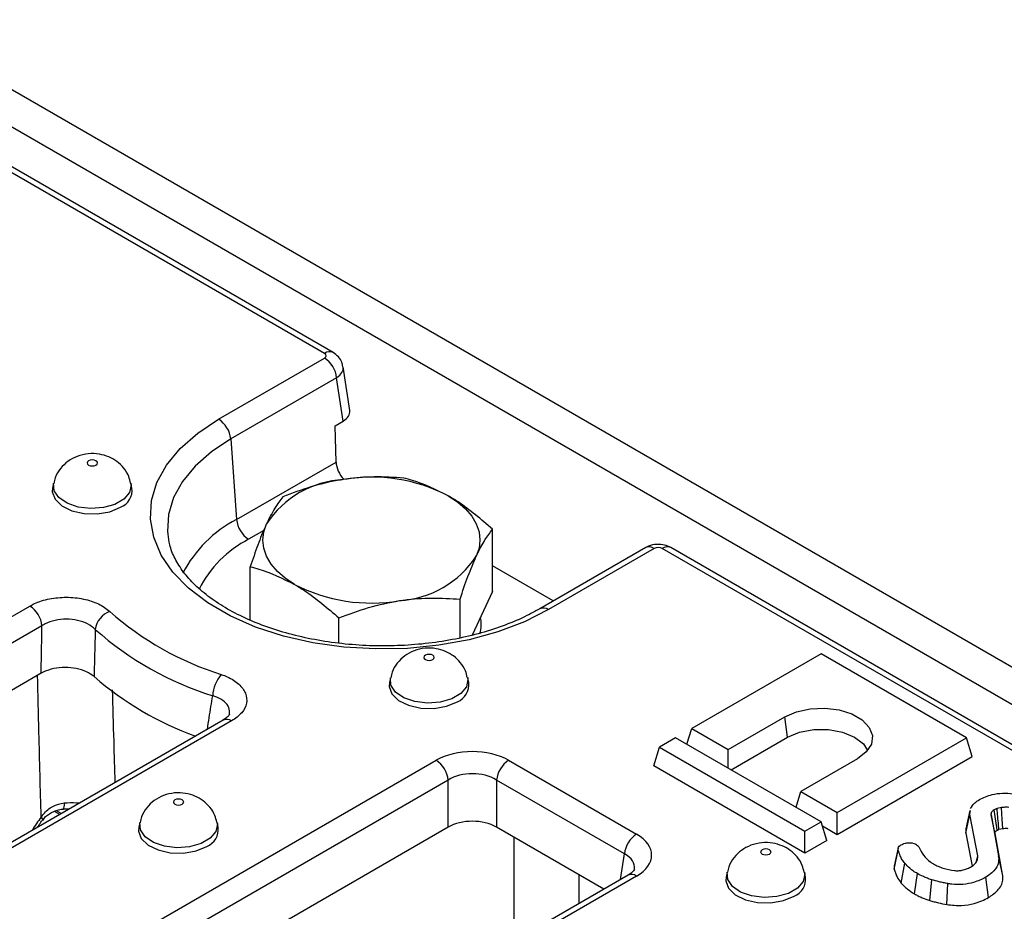
# Model space of a CAD drawing. Units: inches. Extents: x 3 to 163, y 0 to 115.
# Drawn here: x 141 to 144, y 90 to 93 of the extents above; entities that cross this region are included whole.
import ezdxf

# ---------------------------------------------------------------- set-up
doc = ezdxf.new("R2010")
doc.units = ezdxf.units.IN
doc.header["$LTSCALE"] = 10
doc.header["$MEASUREMENT"] = 0
doc.linetypes.add('SLD-Сплошная', pattern=[0])

msp = doc.modelspace()

# ---------------------------------------------------------------- linework, layer by layer
at = {"color": 7, "linetype": 'SLD-Сплошная', "lineweight": 25}
for p, q in [((154.3436924, 85.0603232), (140.3964287, 93.1119071)), ((154.232337, 84.9960391), (140.2850733, 93.047623)), ((141.8914597, 91.9627982), (140.2571815, 92.9062469)), ((141.9209849, 91.9657219), (140.2867067, 92.9091706)), ((141.5267019, 91.7362181), (141.8914597, 91.9467883)), ((141.9783445, 91.765841), (141.9555304, 91.9164026)), ((141.9330591, 91.8787553), (141.5683013, 91.6681851)), ((141.9556162, 91.7298899), (141.9330591, 91.8787553)), ((141.9275654, 91.7136965), (141.9556162, 91.7298899)), ((141.9311113, 91.5888154), (141.9275654, 91.7136965)), ((141.5683013, 91.6681851), (141.5884228, 91.3909856)), ((141.5884228, 91.3909856), (141.9311113, 91.5888154)), ((140.9583398, 91.5156724), (140.9547516, 91.4991858)), ((141.2281924, 91.4991858), (141.2246042, 91.5156724)), ((142.4700006, 91.1433928), (142.4700006, 91.3572203)), ((142.9977278, 91.2940325), (142.63297, 91.0834623)), ((143.027253, 91.2911088), (142.6624952, 91.0805386)), ((151.1896355, 86.5950756), (143.0549859, 91.2911088)), ((151.2191607, 86.5979993), (143.084511, 91.2940325)), ((141.6356799, 91.0440463), (141.6356799, 91.2281644)), ((142.679614, 91.1103893), (142.4700006, 91.2313965)), ((142.4700006, 91.1433928), (142.4002598, 90.9931385)), ((142.3582228, 90.9826664), (142.3582228, 91.1163987)), ((137.3624772, 89.0644119), (140.8765144, 91.0930225)), ((141.9410625, 90.9653366), (141.9410625, 91.0518708)), ((140.9181138, 91.0249895), (137.4040765, 88.9963789)), ((143.6020722, 90.9286687), (143.1566507, 90.6715323)), ((144.1031715, 90.6393903), (143.6020722, 90.9286687)), ((140.9152104, 90.861426), (137.4749121, 88.875384)), ((142.1183847, 90.8459928), (142.1147965, 90.8295061)), ((142.3882372, 90.8295061), (142.384649, 90.8459928)), ((141.5420097, 90.7000868), (138.0233237, 88.6687926)), ((141.5715349, 90.6971631), (138.0528488, 88.6658688)), ((141.5414066, 90.6997241), (141.5420097, 90.7000868)), ((143.2819255, 90.5992127), (143.4767974, 90.7117099)), ((143.4866149, 90.6417478), (143.4767974, 90.7117099)), ((143.1399612, 90.6168828), (143.1566507, 90.6715323)), ((143.1566507, 90.6715323), (143.2819255, 90.5992127)), ((143.100973, 90.6393903), (143.0452953, 90.6072482)), ((143.6020722, 90.3501118), (143.100973, 90.6393903)), ((143.291752, 90.5292559), (143.4866149, 90.6417478)), ((143.6577499, 90.3822538), (144.1031715, 90.6393903)), ((144.1228065, 90.5750957), (144.1031715, 90.6393903)), ((143.0256603, 90.5429537), (143.0452953, 90.6072482)), ((143.0452953, 90.6072482), (143.5463945, 90.3179697)), ((143.2819255, 90.5349286), (143.2819255, 90.5992127)), ((138.5224292, 88.3947859), (142.2760278, 90.5616922)), ((142.525624, 90.5616922), (142.9663994, 90.3072379)), ((143.7273471, 90.5670706), (143.5324751, 90.4545735)), ((143.6577499, 90.3066243), (144.1228065, 90.5750957)), ((143.5463945, 90.2423402), (143.0256603, 90.5429537)), ((142.3176271, 90.4936592), (138.5640286, 88.3267529)), ((142.3176271, 90.3317718), (142.3176271, 90.4936592)), ((142.9248001, 90.2392049), (142.4840246, 90.4936592)), ((142.4840246, 90.4936592), (142.4840246, 90.3317718)), ((143.5157857, 90.399924), (143.5324751, 90.4545735)), ((143.5324751, 90.4545735), (143.6577499, 90.3822538)), ((144.2239226, 90.3990728), (144.2079634, 90.3955606)), ((140.9791423, 90.3751503), (140.9614357, 90.3853721)), ((140.9840042, 90.377957), (140.9676017, 90.3874259)), ((143.6577499, 90.3066243), (143.6577499, 90.3822538)), ((144.1006834, 90.3104245), (144.1145011, 90.3755058)), ((144.1144764, 90.3884276), (144.1007101, 90.3251742)), ((144.1145011, 90.3755058), (144.1161473, 90.3883736)), ((144.1413935, 90.2323223), (144.1145011, 90.3755058)), ((144.1873312, 90.3736734), (144.2135183, 90.2330349)), ((142.3176271, 90.3317718), (138.6348641, 88.2057579)), ((141.2553803, 90.347791), (141.2517921, 90.3313043)), ((141.5252329, 90.3313043), (141.5216447, 90.347791)), ((142.8539645, 90.11821), (142.4840246, 90.3317718)), ((143.5463945, 90.3179697), (143.6020722, 90.3501118)), ((143.6217072, 90.2858172), (143.6020722, 90.3501118)), ((143.6062786, 90.336338), (143.6577499, 90.3066243)), ((144.1007187, 90.3251742), (144.1006834, 90.3104245)), ((144.2146807, 90.3241666), (144.2275949, 90.3270087)), ((143.5463945, 90.2423402), (143.5463945, 90.3179697)), ((144.1006834, 90.3104245), (144.121949, 90.1972005)), ((144.227327, 90.1695741), (144.2011705, 90.3100481)), ((143.6217072, 90.2858172), (143.5463945, 90.2423402)), ((143.8677374, 90.2601952), (143.8540717, 90.1973163)), ((143.8541434, 90.1869093), (143.8678839, 90.2523771)), ((144.1372085, 90.2127663), (144.1413935, 90.2323223)), ((144.227327, 90.1695741), (144.2135183, 90.2330349)), ((143.8781256, 90.1391969), (143.8906323, 90.2069738)), ((142.9368743, 90.1660728), (139.1832757, 87.9991665)), ((142.9663994, 90.1631491), (139.2128009, 87.9962428)), ((143.2784295, 90.1763132), (143.2748413, 90.1598265)), ((143.5482821, 90.1598265), (143.5446939, 90.1763132)), ((143.9237896, 90.1016123), (143.9336602, 90.1715469)), ((144.1789512, 90.0888858), (144.1690795, 90.1588218)), ((143.9763334, 90.0787641), (143.9829484, 90.1501178)), ((144.0348713, 90.0649729), (144.0386731, 90.1369854))]:
    msp.add_line(p, q, dxfattribs=at)
at = {"color": 8, "linetype": 'SLD-Сплошная', "lineweight": 25}
for p, q in [((141.6817966, 91.3528414), (141.6300221, 91.3229526)), ((142.5448126, 89.9934693), (142.5448126, 90.2966797)), ((142.9114989, 90.1514239), (142.9248001, 90.2392049)), ((142.7672181, 90.1682877), (142.7672181, 90.0681324))]:
    msp.add_line(p, q, dxfattribs=at)
at = {"color": 7, "linetype": 'SLD-Сплошная', "lineweight": 25, "flags": 128}
for points in [[(142.6624952, 91.0805386), (142.5798772, 91.0389513), (142.4882193, 91.0042457), (142.3892291, 90.9770684), (142.2847505, 90.9579255), (142.1767297, 90.9471737), (142.0671789, 90.9450133), (141.9581389, 90.9514845), (141.8516409, 90.9664667), (141.7496687, 90.989681), (141.654122, 91.0206947), (141.5667804, 91.0589303), (141.4892712, 91.1036755), (141.423038, 91.1540967), (141.3693147, 91.2092547), (141.3291021, 91.2681219), (141.3031493, 91.3296019), (141.2919396, 91.3925494), (141.295682, 91.4557917), (141.3143067, 91.5181508), (141.3474667, 91.578465), (141.3945444, 91.6356108), (141.4546627, 91.6885238), (141.5267019, 91.7362181)], [(141.104103, 91.5784193), (141.1079752, 91.5817648), (141.109335, 91.585711), (141.1079752, 91.5896573), (141.104103, 91.5930028), (141.0983079, 91.5952382), (141.091472, 91.5960231), (141.0846361, 91.5952382), (141.0788409, 91.5930028), (141.0749687, 91.5896573), (141.073609, 91.585711), (141.0749687, 91.5817648), (141.0788409, 91.5784193), (141.0846361, 91.5761839), (141.091472, 91.575399), (141.0983079, 91.5761839), (141.104103, 91.5784193)], [(140.9547516, 91.4991858), (140.9537944, 91.4859819), (140.9631031, 91.4603531), (140.9863226, 91.4378577), (141.0209366, 91.4209336), (141.0631943, 91.4114147), (141.1085163, 91.4103326), (141.1519912, 91.4178044), (141.188908, 91.4330206)], [(142.3173093, 91.4726442), (142.3495669, 91.45141), (142.3767474, 91.4279268), (142.3983858, 91.4025964), (142.4141117, 91.3758523), (142.4236563, 91.348152), (142.426856, 91.3199695), (142.4236563, 91.2917869), (142.4141117, 91.2640866)], [(141.7883712, 91.1672947), (141.7561136, 91.1885289), (141.7289331, 91.2120121), (141.7072948, 91.2373425), (141.6915688, 91.2640866), (141.6820243, 91.2917869), (141.6788245, 91.3199695), (141.6820243, 91.348152), (141.6915688, 91.3758523)], [(142.2641479, 90.9087397), (142.2680201, 90.9120851), (142.2693799, 90.9160314), (142.2680201, 90.9199777), (142.2641479, 90.9233232), (142.2583527, 90.9255585), (142.2515169, 90.9263435), (142.244681, 90.9255585), (142.2388858, 90.9233232), (142.2350136, 90.9199777), (142.2336539, 90.9160314), (142.2350136, 90.9120851), (142.2388858, 90.9087397), (142.244681, 90.9065043), (142.2515169, 90.9057193), (142.2583527, 90.9065043), (142.2641479, 90.9087397)], [(142.1147965, 90.8295061), (142.1138393, 90.8163023), (142.123148, 90.7906734), (142.1463675, 90.7681781), (142.1809815, 90.751254), (142.2232392, 90.7417351), (142.2685611, 90.7406529), (142.3120361, 90.7481248), (142.3489528, 90.763341)], [(143.4767974, 90.7117099), (143.5171659, 90.7291552), (143.564413, 90.7393283), (143.6147111, 90.741405), (143.6639852, 90.7352171), (143.7082435, 90.7212659), (143.7439004, 90.7006816), (143.7680673, 90.6751318), (143.7787862, 90.6466865), (143.7751888, 90.6176501), (143.7575666, 90.5903749), (143.7273471, 90.5670706)], [(143.4866149, 90.6417478), (143.5279441, 90.6590823), (143.5765294, 90.6681955), (143.6276151, 90.6681955), (143.6762004, 90.6590823), (143.7175296, 90.6417478), (143.747557, 90.617889), (143.7616744, 90.5949927)], [(141.4011436, 90.4105379), (141.4050158, 90.4138833), (141.4063755, 90.4178296), (141.4050158, 90.4217759), (141.4011436, 90.4251214), (141.3953484, 90.4273567), (141.3885125, 90.4281417), (141.3816766, 90.4273567), (141.3758815, 90.4251214), (141.3720093, 90.4217759), (141.3706495, 90.4178296), (141.3720093, 90.4138833), (141.3758815, 90.4105379), (141.3816766, 90.4083025), (141.3885125, 90.4075175), (141.3953484, 90.4083025), (141.4011436, 90.4105379)], [(144.2084743, 90.3209392), (144.2070727, 90.3306016), (144.2027124, 90.3606632), (144.1983527, 90.3907251)], [(144.2275949, 90.3270087), (144.2260506, 90.3573662), (144.2239226, 90.3990728)], [(144.2011705, 90.3100481), (144.1992542, 90.3188583), (144.1932926, 90.3462665), (144.1873312, 90.3736734)], [(141.2517921, 90.3313043), (141.250835, 90.3181005), (141.2601437, 90.2924716), (141.2833631, 90.2699763), (141.3179772, 90.2530522), (141.3602348, 90.2435333), (141.4055568, 90.2424511), (141.4490317, 90.249923), (141.4859485, 90.2651392)], [(143.4241928, 90.23906), (143.428065, 90.2424055), (143.4294247, 90.2463518), (143.428065, 90.250298), (143.4241928, 90.2536435), (143.4183976, 90.2558789), (143.4115617, 90.2566638), (143.4047258, 90.2558789), (143.3989307, 90.2536435), (143.3950585, 90.250298), (143.3936987, 90.2463518), (143.3950585, 90.2424055), (143.3989307, 90.23906), (143.4047258, 90.2368246), (143.4115617, 90.2360397), (143.4183976, 90.2368246), (143.4241928, 90.23906)], [(143.2748413, 90.1598265), (143.2738842, 90.1466226), (143.2831929, 90.1209938), (143.3064123, 90.0984984), (143.3410264, 90.0815743), (143.383284, 90.0720554), (143.428606, 90.0709733), (143.4720809, 90.0784452), (143.5089977, 90.0936613)]]:
    msp.add_lwpolyline(points, dxfattribs=at)
at = {"color": 8, "linetype": 'SLD-Сплошная', "lineweight": 25, "flags": 128}
for points in [[(141.5683013, 91.6681851), (141.5015391, 91.6239845), (141.4458245, 91.5749475), (141.4021953, 91.5219877), (141.3714643, 91.4660916), (141.354204, 91.4083004), (141.3507357, 91.3496907), (141.3513536, 91.3415263)], [(141.2245447, 91.515942), (141.2255362, 91.5092172), (141.2200727, 91.4839141), (141.2006733, 91.4610061), (141.1694402, 91.4429756), (141.1297581, 91.4317766), (141.0859271, 91.4286225), (141.0426969, 91.4338553), (141.0047523, 91.4469078), (140.9762051, 91.4663656), (140.9601489, 91.4901202), (140.9583235, 91.5155974), (140.9583958, 91.5159264)], [(142.3845895, 90.8462623), (142.3855811, 90.8395375), (142.3801176, 90.8142344), (142.3607182, 90.7913264), (142.3294851, 90.773296), (142.2898029, 90.7620969), (142.2459719, 90.7589429), (142.2027418, 90.7641756), (142.1647972, 90.7772282), (142.13625, 90.796686), (142.1201937, 90.8204406), (142.1183684, 90.8459177), (142.1184407, 90.8462468)], [(140.994661, 90.4148827), (140.9942664, 90.4072229), (140.9934824, 90.4011101), (140.9923357, 90.3967535), (140.9908655, 90.3943021), (140.9898907, 90.3937903)], [(140.9154159, 90.3656617), (140.9185839, 90.3611233), (140.9201227, 90.3577153), (140.9199766, 90.3555615), (140.919892, 90.3554463)], [(141.5215852, 90.3480605), (141.5225768, 90.3413357), (141.5171132, 90.3160326), (141.4977138, 90.2931246), (141.4664807, 90.2750942), (141.4267986, 90.2638951), (141.3829676, 90.2607411), (141.3397374, 90.2659738), (141.3017928, 90.2790264), (141.2732456, 90.2984842), (141.2571894, 90.3222388), (141.2553641, 90.3477159), (141.2554364, 90.348045)], [(143.5446344, 90.1765827), (143.545626, 90.1698579), (143.5401624, 90.1445548), (143.520763, 90.1216468), (143.48953, 90.1036163), (143.4498478, 90.0924173), (143.4060168, 90.0892632), (143.3627866, 90.094496), (143.324842, 90.1075485), (143.2962948, 90.1270064), (143.2802386, 90.1507609), (143.2784133, 90.1762381), (143.2784856, 90.1765672)]]:
    msp.add_lwpolyline(points, dxfattribs=at)
at = {"color": 8, "linetype": 'SLD-Сплошная', "lineweight": 25}
for centre, radius, start, end in [((141.9086302, 91.9399306), 0.0285964, 64.3693188, 126.9015759), ((141.7884059, 91.0056264), 0.43416, 117.4271716, 152.4484341), ((141.8106254, 90.9724511), 0.3942953, 117.2607468, 153.0175679), ((143.0100806, 91.2682351), 0.0286024, 53.1027165, 115.5868251), ((143.0721583, 91.2682351), 0.0286024, 64.4131749, 126.8972835), ((142.6453212, 91.05766), 0.0286073, 53.1061811, 115.5514492), ((141.5542733, 90.6733887), 0.02938, 54.0181846, 114.671357), ((142.9491379, 90.1393747), 0.02938, 54.0181846, 114.671357)]:
    msp.add_arc(centre, radius, start, end, dxfattribs=at)
at = {"color": 7, "linetype": 'SLD-Сплошная', "lineweight": 25}
for centre, radius, start, end in [((141.8417518, 91.8696594), 0.0917592, 5.6889994, 57.1991371), ((141.476994, 91.6590892), 0.0917592, 5.6889994, 57.1991371), ((141.9764863, 91.1877063), 0.3414337, 93.4335023, 146.5611211), ((142.0534751, 90.9627239), 0.5741317, 62.6428252, 99.771097), ((141.1653979, 91.4917241), 0.0632362, 291.8255213, 6.7764926), ((141.67973, 91.4000816), 0.0917592, 185.6889994, 237.1991371), ((142.1291942, 91.4522327), 0.3414337, 273.4335023, 326.5611211), ((142.0522054, 91.677215), 0.5741317, 242.6428252, 279.771097), ((140.8268066, 91.0158935), 0.0917592, 5.6889994, 57.1991371), ((141.1784339, 91.0013692), 0.077645, 110.1173272, 171.7635146), ((141.8497198, 91.8607691), 1.051552, 228.4117642, 252.6346894), ((142.3311204, 91.0306175), 0.1004872, 340.8334239, 13.7385168), ((141.836698, 91.8408075), 1.10747, 228.4117642, 252.6346894), ((141.8214086, 91.6851511), 1.1052145, 229.095771, 250.2011489), ((141.6278077, 90.7772111), 0.1218276, 138.9948326, 176.8928351), ((142.3254428, 90.8220445), 0.0632362, 291.8255213, 6.7764926), ((142.2263199, 90.4845632), 0.0917592, 5.6889994, 57.1991371), ((142.5753319, 90.4845632), 0.0917592, 122.8008629, 174.3110006), ((141.4624384, 90.3238426), 0.0632362, 291.8255213, 6.7764926), ((143.0161073, 90.230109), 0.0917592, 122.8008629, 174.3110006), ((143.4854876, 90.1523648), 0.0632362, 291.8255213, 6.7764926)]:
    msp.add_arc(centre, radius, start, end, dxfattribs=at)
for centre, major_axis, ratio, start_param, end_param in [((141.877381, 91.9547933), (0.0198351, 0), 0.572919093, 5.501585242, 7.064785372), ((141.8993012, 91.7619096), (0.0793406, 0), 0.572919093, 5.501585242, 6.369780687), ((141.9729014, 91.5691135), (-0.0270623, 0.0525376), 0.606755905, 0.901819926, 2.061600337), ((143.0411194, 91.2829814), (0.019685, 0), 0.581689643, 0.789196262, 2.352396392), ((142.4008259, 90.4885449), (0.1771654, 0), 0.581689643, 0.789196262, 2.352396392), ((142.4008259, 90.4403239), (0.1181102, 0), 0.636206991, 0.789196262, 2.352396392), ((142.4008259, 90.2830069), (0.1181102, 0), 0.581689643, 0.789196262, 2.352396392), ((142.8396908, 90.2351935), (0.1785163, 0), 0.572919093, 5.501585242, 7.064785372)]:
    msp.add_ellipse(centre, major_axis=major_axis, ratio=ratio, start_param=start_param, end_param=end_param, dxfattribs=at)
at = {"color": 8, "linetype": 'SLD-Сплошная', "lineweight": 25}
for centre, major_axis, ratio, start_param, end_param in [((141.877381, 91.9065724), (0.0782781, 0.0088578), 0.574564314, 5.436660166, 6.308622942), ((140.9911972, 90.2682932), (0.116321, 0.1828066), 0.546413513, 1.37823722, 1.632862554), ((142.8396908, 90.1869726), (0.119806, 0.0087281), 0.566593948, 6.153691588, 7.023531167)]:
    msp.add_ellipse(centre, major_axis=major_axis, ratio=ratio, start_param=start_param, end_param=end_param, dxfattribs=at)
at = {"color": 7, "linetype": 'SLD-Сплошная', "lineweight": 25}
for points, knots in [([(141.9544291, 91.9166661), (141.9535951, 91.9220388), (141.9516432, 91.9346134), (141.9397779, 91.952354), (141.927438, 91.9611317), (141.9209849, 91.9657219)], [0, 0, 0, 0, 0.262475802, 0.614316251, 1, 1, 1, 1]), ([(141.2231554, 91.5160494), (141.2214937, 91.5238761), (141.2174504, 91.5429198), (141.2004772, 91.5686613), (141.1767431, 91.5915644), (141.1480376, 91.6077679), (141.1145976, 91.6173684), (141.0772192, 91.618701), (141.0399538, 91.6101954), (141.0068918, 91.592512), (140.9809658, 91.5670661), (140.9642743, 91.5405083), (140.9609241, 91.5220883), (140.959756, 91.5156661)], [0, 0, 0, 0, 0.066123099, 0.160887672, 0.250477267, 0.339167303, 0.432347065, 0.53727531, 0.64558423, 0.746230225, 0.845125267, 0.946002318, 1, 1, 1, 1]), ([(141.9560379, 91.528527), (141.9510937, 91.5277297), (141.9136531, 91.5216916), (141.8430608, 91.5048146), (141.7795195, 91.4810016), (141.7474577, 91.4689859)], [0, 0, 0, 0, 0.070091827, 0.530785361, 1, 1, 1, 1]), ([(142.164618, 91.5335139), (142.1307437, 91.535898), (142.062374, 91.5407099), (141.9916972, 91.5326125), (141.9560379, 91.528527)], [0, 0, 0, 0, 0.495457963, 1, 1, 1, 1]), ([(142.3173093, 91.4726442), (142.2759341, 91.4929965), (142.2242426, 91.5184234), (142.1745379, 91.5310032), (142.164618, 91.5335139)], [0, 0, 0, 0, 0.800424151, 1, 1, 1, 1]), ([(141.7474577, 91.4689859), (141.7383811, 91.4570546), (141.7200615, 91.4329732), (141.7011237, 91.3950076), (141.6915688, 91.3758523)], [0, 0, 0, 0, 0.495457963, 1, 1, 1, 1]), ([(142.4700006, 91.3572203), (142.4308567, 91.3910783), (142.3804857, 91.4346474), (142.3288241, 91.4657188), (142.3173093, 91.4726442)], [0, 0, 0, 0, 0.77711247, 1, 1, 1, 1]), ([(141.6915688, 91.3758523), (141.690244, 91.3729655), (141.6802118, 91.3511049), (141.6612967, 91.3043953), (141.6442708, 91.2537295), (141.6356799, 91.2281644)], [0, 0, 0, 0, 0.070091827, 0.530785361, 1, 1, 1, 1]), ([(142.63297, 91.0834623), (142.6213075, 91.0769899), (142.5873, 91.0581165), (142.5243374, 91.0303144), (142.4426243, 91.0024316), (142.3547962, 90.9805629), (142.2624996, 90.9651021), (142.167263, 90.9563953), (142.0707368, 90.9546257), (141.9745935, 90.9598387), (141.8805097, 90.9719303), (141.7901265, 90.9906477), (141.7050136, 91.0155911), (141.6266371, 91.0462143), (141.5563245, 91.0818293), (141.4952024, 91.1216192), (141.4442086, 91.164656), (141.4038372, 91.2099684), (141.3747751, 91.2566766), (141.3568944, 91.3005151), (141.3537918, 91.32855), (141.3524209, 91.340937)], [0, 0, 0, 0, 0.028378126, 0.082749744, 0.137251725, 0.191875522, 0.246610968, 0.301430241, 0.356298306, 0.411177417, 0.466019144, 0.520781019, 0.575424584, 0.629915372, 0.684230812, 0.738377241, 0.792423099, 0.846494591, 0.900897405, 0.956212192, 1, 1, 1, 1]), ([(142.4141117, 91.2640866), (142.4154365, 91.2669083), (142.4254687, 91.2882756), (142.4443839, 91.3230702), (142.4614097, 91.3457676), (142.4700006, 91.3572203)], [0, 0, 0, 0, 0.070091827, 0.530785361, 1, 1, 1, 1]), ([(143.084511, 91.2940325), (143.077488, 91.2973128), (143.0622573, 91.3044267), (143.0350806, 91.3063712), (143.0126574, 91.3018254), (143.0009368, 91.2957075), (142.9977278, 91.2940325)], [0, 0, 0, 0, 0.257436301, 0.558294004, 0.879065656, 1, 1, 1, 1]), ([(142.3582228, 91.1163987), (142.3672994, 91.1435779), (142.3856191, 91.1984345), (142.4045568, 91.2420704), (142.4141117, 91.2640866)], [0, 0, 0, 0, 0.4954579635, 1, 1, 1, 1]), ([(141.6356799, 91.2281644), (141.6455998, 91.2256537), (141.6953044, 91.2130739), (141.746996, 91.187647), (141.7883712, 91.1672947)], [0, 0, 0, 0, 0.199575849, 1, 1, 1, 1]), ([(141.7883712, 91.1672947), (141.7998859, 91.1603693), (141.8515476, 91.1292979), (141.9019186, 91.0857288), (141.9410625, 91.0518708)], [0, 0, 0, 0, 0.22288753, 1, 1, 1, 1]), ([(140.8765144, 91.0930225), (140.8817097, 91.0958101), (140.9013297, 91.1063377), (140.9432219, 91.1192525), (141.0025262, 91.1249829), (141.0617504, 91.1188157), (141.1154535, 91.1019507), (141.1396378, 91.0835008), (141.1517284, 91.0742771)], [0, 0, 0, 0, 0.066969207, 0.252910335, 0.438488747, 0.624886128, 0.812468778, 1, 1, 1, 1]), ([(141.9410625, 91.0518708), (141.9749368, 91.0647345), (142.0433066, 91.0906978), (142.1139833, 91.1044655), (142.1496427, 91.1114119)], [0, 0, 0, 0, 0.495457963, 1, 1, 1, 1]), ([(142.1496427, 91.1114119), (142.1545868, 91.1121441), (142.1920274, 91.1176889), (142.2626197, 91.1226509), (142.3261611, 91.1184955), (142.3582228, 91.1163987)], [0, 0, 0, 0, 0.070091827, 0.530785361, 1, 1, 1, 1]), ([(141.1015898, 91.0124926), (141.0935507, 91.0192378), (141.0774997, 91.0327056), (141.0416921, 91.0449234), (141.0021563, 91.0491917), (140.9625638, 91.0446594), (140.9346454, 91.034918), (140.9215802, 91.0270713), (140.9181138, 91.0249895)], [0, 0, 0, 0, 0.188040468, 0.375446662, 0.561336662, 0.746576786, 0.932761767, 1, 1, 1, 1]), ([(140.9152104, 90.861426), (140.9159223, 90.9025209), (140.9168665, 90.9570317), (140.9178675, 91.0115675), (140.9181138, 91.0249895)], [0, 0, 0, 0, 0.753886514, 1, 1, 1, 1]), ([(141.1015898, 91.0124926), (141.1012639, 90.9991452), (141.0999396, 90.9449117), (141.0986729, 90.8906966), (141.0977178, 90.8498242)], [0, 0, 0, 0, 0.246109304, 1, 1, 1, 1]), ([(142.3832003, 90.8463697), (142.3815385, 90.8541965), (142.3774952, 90.8732401), (142.360522, 90.8989817), (142.336788, 90.9218848), (142.3080824, 90.9380883), (142.2746425, 90.9476887), (142.237264, 90.9490214), (142.1999986, 90.9405158), (142.1669366, 90.9228323), (142.1410107, 90.8973865), (142.1243192, 90.8708287), (142.120969, 90.8524087), (142.1198009, 90.8459864)], [0, 0, 0, 0, 0.066123099, 0.160887672, 0.250477267, 0.339167303, 0.432347065, 0.53727531, 0.64558423, 0.746230225, 0.845125267, 0.946002318, 1, 1, 1, 1]), ([(141.0977178, 90.8498242), (141.0894947, 90.8558988), (141.0730462, 90.8680497), (141.0369515, 90.8789685), (140.9973673, 90.8827256), (140.9579261, 90.8785577), (140.9307922, 90.8698623), (140.9182132, 90.8630518), (140.9152104, 90.861426)], [0, 0, 0, 0, 0.189127817, 0.378306187, 0.566322271, 0.753553015, 0.941168491, 1, 1, 1, 1]), ([(141.5358705, 90.8571455), (141.5428822, 90.8545397), (141.566454, 90.8457797), (141.5987764, 90.8246983), (141.6222482, 90.792753), (141.625645, 90.7580618), (141.6097268, 90.7239779), (141.5842643, 90.7061005), (141.5715349, 90.6971631)], [0, 0, 0, 0, 0.077784543, 0.261495325, 0.444877457, 0.629126443, 0.814589464, 1, 1, 1, 1]), ([(141.5643658, 90.7209481), (141.5641539, 90.7201633), (141.5637507, 90.7186695), (141.5564832, 90.7089401), (141.5453049, 90.7026517), (141.5409973, 90.7002285)], [0, 0, 0, 0, 0.404868195, 0.770664071, 1, 1, 1, 1]), ([(141.5201959, 90.3481679), (141.5185342, 90.3559947), (141.5144909, 90.3750383), (141.4975177, 90.4007799), (141.4737837, 90.423683), (141.4450781, 90.4398865), (141.4116382, 90.4494869), (141.3742597, 90.4508196), (141.3369943, 90.442314), (141.3039323, 90.4246305), (141.2780064, 90.3991847), (141.2613148, 90.3726269), (141.2579646, 90.3542069), (141.2567966, 90.3477846)], [0, 0, 0, 0, 0.066123099, 0.160887672, 0.250477267, 0.339167303, 0.432347065, 0.53727531, 0.64558423, 0.746230225, 0.845125267, 0.946002318, 1, 1, 1, 1]), ([(144.1171208, 90.3959827), (144.1211011, 90.4025076), (144.1279917, 90.4138034), (144.1416913, 90.4227356), (144.1474774, 90.4265082)], [0, 0, 0, 0, 0.577639997, 1, 1, 1, 1]), ([(144.1474774, 90.4265082), (144.1611944, 90.4329387), (144.1845157, 90.4438716), (144.2263913, 90.4496974), (144.2536818, 90.4477355), (144.2681152, 90.4456239), (144.2707419, 90.4452396)], [0, 0, 0, 0, 0.391559958, 0.665722104, 0.93916694, 1, 1, 1, 1]), ([(140.9154159, 90.3656617), (140.9179088, 90.3691337), (140.9287117, 90.3841787), (140.9539549, 90.4062225), (140.981254, 90.4120303), (140.994661, 90.4148827)], [0, 0, 0, 0, 0.132444714, 0.573931999, 1, 1, 1, 1]), ([(140.9206716, 90.3549373), (140.9221097, 90.3571993), (140.9296861, 90.3691168), (140.951158, 90.3833621), (140.9741512, 90.3923197), (140.9880084, 90.3933535), (140.9898352, 90.3934898)], [0, 0, 0, 0, 0.09515938, 0.501352045, 0.934261017, 1, 1, 1, 1]), ([(140.9899407, 90.3935108), (140.9913645, 90.3937828), (140.9987533, 90.395194), (141.0067806, 90.3950018), (141.0132612, 90.3948467)], [0, 0, 0, 0, 0.192694374, 1, 1, 1, 1]), ([(144.1983527, 90.3907251), (144.196244, 90.3893456), (144.1920065, 90.3865735), (144.1875068, 90.3812812), (144.1869882, 90.3767555), (144.1872753, 90.3741757), (144.1873312, 90.3736734)], [0, 0, 0, 0, 0.292534428, 0.587843133, 0.919746727, 1, 1, 1, 1]), ([(144.2079634, 90.3955606), (144.2071024, 90.3951974), (144.2053798, 90.3944708), (144.2020987, 90.3929024), (144.1998495, 90.3915951), (144.1983527, 90.3907251)], [0, 0, 0, 0, 0.250564344, 0.501258903, 1, 1, 1, 1]), ([(144.2146807, 90.3241666), (144.2141855, 90.3294008), (144.2128125, 90.3439155), (144.2105747, 90.3677138), (144.2088339, 90.3862784), (144.2079634, 90.3955606)], [0, 0, 0, 0, 0.219970027, 0.609984994, 1, 1, 1, 1]), ([(144.2483462, 90.3995309), (144.2452964, 90.3997785), (144.2397131, 90.4002318), (144.2315083, 90.399809), (144.2264591, 90.3993189), (144.2239226, 90.3990728)], [0, 0, 0, 0, 0.374621723, 0.685824487, 1, 1, 1, 1]), ([(140.9029725, 90.3311785), (140.9048748, 90.3344064), (140.9099305, 90.3429857), (140.9160702, 90.3506656), (140.9198998, 90.3554559)], [0, 0, 0, 0, 0.3762477892, 1, 1, 1, 1]), ([(144.2084743, 90.3209392), (144.2091336, 90.3213193), (144.2105474, 90.3221345), (144.2125772, 90.3232407), (144.2140533, 90.3238905), (144.2146807, 90.3241666)], [0, 0, 0, 0, 0.3343693727, 0.7170813009, 1, 1, 1, 1]), ([(144.2275949, 90.3270087), (144.230389, 90.327272), (144.2348314, 90.3276905), (144.2407254, 90.3278049), (144.2437325, 90.3275414), (144.2450862, 90.3274229)], [0, 0, 0, 0, 0.482395879, 0.766997107, 1, 1, 1, 1]), ([(144.2011705, 90.3100481), (144.2011015, 90.3107553), (144.200995, 90.3118469), (144.2010226, 90.3133292), (144.2014117, 90.3146176), (144.2022253, 90.3159955), (144.2037373, 90.3176404), (144.205912, 90.3192639), (144.2076467, 90.3203981), (144.2084743, 90.3209392)], [0, 0, 0, 0, 0.174677607, 0.269584476, 0.364673407, 0.495821943, 0.626822383, 0.821971185, 1, 1, 1, 1]), ([(143.5432451, 90.1766901), (143.5415834, 90.1845168), (143.5375401, 90.2035605), (143.5205669, 90.229302), (143.4968329, 90.2522051), (143.4681273, 90.2684086), (143.4346874, 90.2780091), (143.3973089, 90.2793417), (143.3600435, 90.2708361), (143.3269815, 90.2531527), (143.3010556, 90.2277068), (143.284364, 90.201149), (143.2810138, 90.182729), (143.2798458, 90.1763068)], [0, 0, 0, 0, 0.066123099, 0.160887672, 0.250477267, 0.339167303, 0.432347065, 0.53727531, 0.64558423, 0.746230225, 0.845125267, 0.946002318, 1, 1, 1, 1]), ([(143.8678839, 90.2523771), (143.8675211, 90.25417), (143.8667918, 90.2577743), (143.8686731, 90.2634016), (143.8730343, 90.2677194), (143.8765919, 90.2700365), (143.8778473, 90.2708541)], [0, 0, 0, 0, 0.267915393, 0.538627758, 0.837195346, 1, 1, 1, 1]), ([(143.8778473, 90.2708541), (143.8820359, 90.2728197), (143.889574, 90.2763574), (143.9033831, 90.2781668), (143.9158847, 90.2776237), (143.9236663, 90.2747411), (143.9272074, 90.2729446), (143.9280172, 90.2725338)], [0, 0, 0, 0, 0.286615459, 0.515825024, 0.745669275, 0.941839917, 1, 1, 1, 1]), ([(143.9280172, 90.2725338), (143.9300954, 90.2712366), (143.9337279, 90.2689691), (143.9375535, 90.2650941), (143.9391839, 90.2625982), (143.9400086, 90.2613357)], [0, 0, 0, 0, 0.397832065, 0.695381597, 1, 1, 1, 1]), ([(143.9400086, 90.2613357), (143.9444394, 90.2524284), (143.9533336, 90.2345481), (143.9714808, 90.2154209), (143.9859143, 90.2066372), (143.9892086, 90.2046324)], [0, 0, 0, 0, 0.4337804793, 0.8707657931, 1, 1, 1, 1]), ([(143.8906323, 90.2069738), (143.8873205, 90.2110602), (143.8806889, 90.2192431), (143.8733487, 90.2345426), (143.8699351, 90.245683), (143.8678839, 90.2523771)], [0, 0, 0, 0, 0.284759118, 0.570224633, 1, 1, 1, 1]), ([(144.1374258, 90.2116057), (144.1383173, 90.213286), (144.140102, 90.2166496), (144.1416749, 90.2236075), (144.1415058, 90.2288447), (144.1413935, 90.2323223)], [0, 0, 0, 0, 0.2511593, 0.5027679951, 1, 1, 1, 1]), ([(144.2135183, 90.2330349), (144.2138801, 90.2226724), (144.2145954, 90.202187), (144.1954204, 90.1765574), (144.1765864, 90.1638762), (144.1690795, 90.1588218)], [0, 0, 0, 0, 0.38105675, 0.753303197, 1, 1, 1, 1]), ([(142.9590799, 90.1867333), (142.9590948, 90.1867468), (142.9591537, 90.1868005), (142.9574644, 90.1822437), (142.9482034, 90.1730173), (142.9393575, 90.167595), (142.9368743, 90.1660728)], [0, 0, 0, 0, 0.127774987, 0.506244698, 0.861389749, 1, 1, 1, 1]), ([(143.8546058, 90.1972381), (143.8541835, 90.1964108), (143.8524728, 90.1930596), (143.8534257, 90.1895514), (143.8541434, 90.1869093)], [0, 0, 0, 0, 0.24685342, 1, 1, 1, 1]), ([(143.8541434, 90.1869093), (143.8555456, 90.1824892), (143.8583827, 90.1735461), (143.8641705, 90.1572068), (143.8727819, 90.1460932), (143.8781256, 90.1391969)], [0, 0, 0, 0, 0.270514561, 0.547334934, 1, 1, 1, 1]), ([(143.9336602, 90.1715469), (143.9289407, 90.1744481), (143.919496, 90.180254), (143.9042261, 90.1918143), (143.8958393, 90.201167), (143.8906323, 90.2069738)], [0, 0, 0, 0, 0.274666345, 0.549664149, 1, 1, 1, 1]), ([(143.9892086, 90.2046324), (143.9943691, 90.201954), (144.004704, 90.1965901), (144.0283376, 90.1882113), (144.0479679, 90.1844344), (144.0609806, 90.1819307)], [0, 0, 0, 0, 0.251610892, 0.503897253, 1, 1, 1, 1]), ([(144.0878731, 90.183305), (144.0905324, 90.1839421), (144.0958535, 90.185217), (144.1057244, 90.1884205), (144.1121911, 90.1915381), (144.1164408, 90.1935869)], [0, 0, 0, 0, 0.255123796, 0.510478254, 1, 1, 1, 1]), ([(144.1164408, 90.1935869), (144.1185638, 90.1949447), (144.1228123, 90.1976618), (144.1305467, 90.2034323), (144.1346821, 90.2083458), (144.1374258, 90.2116057)], [0, 0, 0, 0, 0.2515822739, 0.5034520501, 1, 1, 1, 1]), ([(143.9829484, 90.1501178), (143.9780473, 90.151851), (143.9682426, 90.1553184), (143.9512937, 90.1621321), (143.9403628, 90.1679683), (143.9336602, 90.1715469)], [0, 0, 0, 0, 0.278826591, 0.557790644, 1, 1, 1, 1]), ([(144.1690795, 90.1588218), (144.155825, 90.1523902), (144.1326785, 90.1411587), (144.0910193, 90.1329634), (144.0601495, 90.1340519), (144.0431504, 90.1363738), (144.0386731, 90.1369854)], [0, 0, 0, 0, 0.361914731, 0.632013205, 0.903076865, 1, 1, 1, 1]), ([(144.0609806, 90.1819307), (144.0652468, 90.181604), (144.0719073, 90.1810941), (144.0809544, 90.1820106), (144.0855538, 90.1828711), (144.0878731, 90.183305)], [0, 0, 0, 0, 0.468998425, 0.732231942, 1, 1, 1, 1]), ([(144.1789512, 90.0888858), (144.1899848, 90.0967248), (144.2145429, 90.1141727), (144.2301839, 90.1433949), (144.2280822, 90.1626538), (144.227327, 90.1695741)], [0, 0, 0, 0, 0.343258985, 0.764016441, 1, 1, 1, 1]), ([(143.8781256, 90.1391969), (143.8812153, 90.1356479), (143.8874697, 90.1284638), (143.9018251, 90.1154587), (143.9151922, 90.1070321), (143.9237896, 90.1016123)], [0, 0, 0, 0, 0.258368792, 0.522998901, 1, 1, 1, 1]), ([(144.0386731, 90.1369854), (144.0335829, 90.1379861), (144.0234022, 90.1399875), (144.0047826, 90.1443347), (143.9914218, 90.1478735), (143.9829484, 90.1501178)], [0, 0, 0, 0, 0.267813938, 0.535646219, 1, 1, 1, 1]), ([(143.9237896, 90.1016123), (143.9279759, 90.0993001), (143.9364505, 90.0946192), (143.9538495, 90.0868234), (143.9676128, 90.0818899), (143.9763334, 90.0787641)], [0, 0, 0, 0, 0.263446632, 0.533312601, 1, 1, 1, 1]), ([(144.0348713, 90.0649729), (144.0519456, 90.063053), (144.0838854, 90.0594618), (144.1360046, 90.0682828), (144.1632722, 90.081364), (144.1789512, 90.0888858)], [0, 0, 0, 0, 0.328018055, 0.613604025, 1, 1, 1, 1]), ([(143.9763334, 90.0787641), (143.9812383, 90.0774183), (143.9911821, 90.0746899), (144.0106304, 90.0699706), (144.0253783, 90.06693), (144.0348713, 90.0649729)], [0, 0, 0, 0, 0.257511993, 0.522068237, 1, 1, 1, 1])]:
    msp.add_open_spline(points, degree=3, knots=knots, dxfattribs=at)
at = {"color": 8, "linetype": 'SLD-Сплошная', "lineweight": 25}
for points, knots in [([(140.9154159, 90.3656617), (140.9127638, 90.4629609), (140.9083287, 90.6256718), (140.9044642, 90.7887614), (140.9029106, 90.8543255)], [0, 0, 0, 0, 0.597987977, 1, 1, 1, 1]), ([(141.1599144, 90.804885), (141.1616148, 90.7455314), (141.164671, 90.6388562), (141.168064, 90.5323348), (141.1695692, 90.4850814)], [0, 0, 0, 0, 0.556396201, 1, 1, 1, 1]), ([(141.487779, 90.66878), (141.4919546, 90.6949688), (141.4980669, 90.7333041), (141.5042121, 90.7716612), (141.5061592, 90.7838146)], [0, 0, 0, 0, 0.683151537, 1, 1, 1, 1]), ([(141.5642287, 90.7210466), (141.5643765, 90.7285924), (141.5646761, 90.743884), (141.5482611, 90.7643501), (141.5267103, 90.7773293), (141.5108783, 90.7823255), (141.5061592, 90.7838146)], [0, 0, 0, 0, 0.286023747, 0.579632656, 0.874702075, 1, 1, 1, 1]), ([(140.994661, 90.4148827), (140.9982388, 90.415235), (141.0156962, 90.416954), (141.0335133, 90.415707), (141.0476789, 90.4147157)], [0, 0, 0, 0, 0.204944514, 1, 1, 1, 1])]:
    msp.add_open_spline(points, degree=3, knots=knots, dxfattribs=at)

doc.saveas('drawing.dxf')
